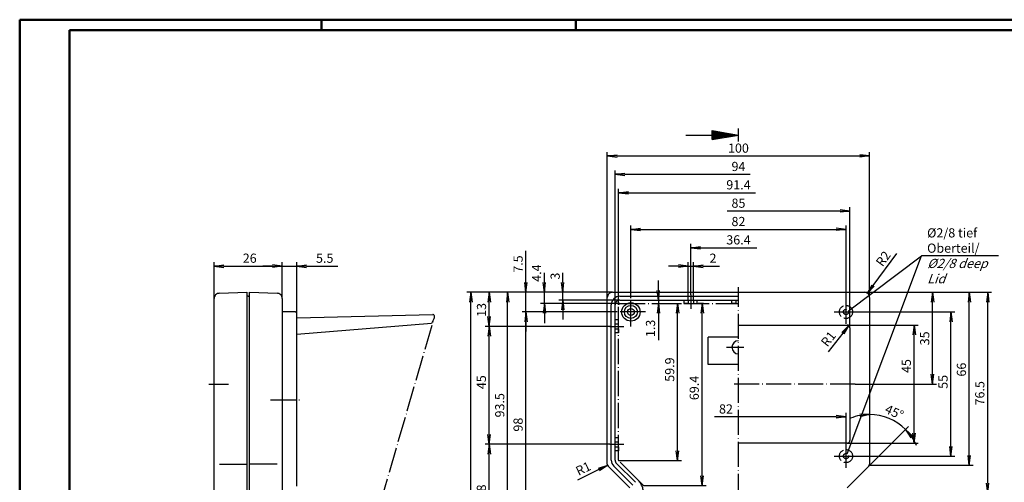
# Model space of a CAD drawing. Extents: x 1 to 593, y 1 to 419.
# Drawn here: x 1 to 376, y 243 to 419 of the extents above; entities that cross this region are included whole.
import ezdxf

# ---------------------------------------------------------------- set-up
doc = ezdxf.new("R2010")
doc.units = 0
doc.header["$LTSCALE"] = 0.4
doc.header["$MEASUREMENT"] = 0
doc.header["$PDMODE"] = 35
doc.header["$PDSIZE"] = -2
doc.linetypes.add('ACAD_ISO02W100', pattern=[15, 12, -3])
doc.linetypes.add('ACAD_ISO04W100', pattern=[30.5, 24, -3, 0.5, -3])
doc.layers.get('0').update_dxf_attribs({"linetype": 'CONTINUOUS'})
doc.layers.get('DEFPOINTS').update_dxf_attribs({"linetype": 'CONTINUOUS'})
doc.layers.add('4', color=7, linetype='CONTINUOUS')
doc.layers.add('HAUPTEBENE', color=7, linetype='CONTINUOUS')
doc.styles.get("Standard").update_dxf_attribs({"font": 'ISOCP.shx', "width": 1.2})
doc.dimstyles.new('PHOENIX', dxfattribs={"dimtxt": 3.5, "dimasz": 3.72, "dimexe": 1.5, "dimexo": 0, "dimgap": 2, "dimtad": 1, "dimdsep": 46, "dimtxsty": 'STANDARD', "dimblk1": '_OPEN15', "dimblk2": '_OPEN15', "dimsah": 1, "dimcen": 0, "dimclrd": 1, "dimclre": 1, "dimclrt": 5, "dimadec": 0, "dimazin": 0, "dimtfac": 0.666667, "dimtmove": 0, "dimatfit": 0, "dimldrblk": '_OPEN15', "dimfxl": 1, "dimtolj": 1, "dimarcsym": 0})
doc.dimstyles.new('PHOENIX$4', dxfattribs={"dimtxt": 3.5, "dimasz": 3.72, "dimexe": 1.5, "dimexo": 0, "dimgap": 2, "dimtad": 1, "dimdsep": 46, "dimtxsty": 'STANDARD', "dimblk1": '_OPEN15', "dimblk2": '_OPEN15', "dimsah": 1, "dimcen": 0, "dimsd1": 1, "dimclrd": 1, "dimclre": 1, "dimclrt": 5, "dimadec": 0, "dimazin": 0, "dimtfac": 0.666667, "dimtofl": 0, "dimtmove": 0, "dimatfit": 0, "dimldrblk": '_OPEN15', "dimfxl": 1, "dimtolj": 1, "dimarcsym": 0})

# ---------------------------------------------------------------- blocks, each defined once
blk = doc.blocks.new('_OPEN15', base_point=(1, 0))
at = {"color": 0, "linetype": 'ByBlock'}
for p, q in [((1, 0), (0, 0.13)), ((0, 0), (1, 0)), ((1, 0), (0, -0.13))]:
    blk.add_line(p, q, dxfattribs=at)
blk = doc.blocks.new('*D2')
at = {"color": 1, "linetype": 'ByBlock'}
for q in [(93.42, 79.59), (101.12, 78.49)]:
    blk.add_line((101.12, 106.09), q, dxfattribs=at)
for start, end in [(237.4313, 245.6075), (253.7837, 270), (278.1762, 286.3524)]:
    blk.add_arc((101.12, 106.09), 26.09, start, end, dxfattribs=at)
at = {"layer": 'DEFPOINTS', "color": 0, "linetype": 'ByBlock'}
for p in [(101.12, 312.63), (159, 305.1), (101.12, 106.37), (101.12, 106.09), (96.23, 80.46)]:
    blk.add_point(p, dxfattribs=at)
at = {"color": 1, "linetype": 'ByBlock', "xscale": 3.72, "yscale": 3.72, "zscale": 3.72}
for p, rotation in [((93.83, 81.03), 339.695569393362), ((101.12, 79.99), 184.0880891542557)]:
    blk.add_blockref('_OPEN15', p, dxfattribs=dict(at, rotation=rotation))
at = {"color": 5, "linetype": 'ByBlock', "insert": (107.32, 84.1), "char_height": 3.5, "attachment_point": 5, "rotation": 15.744}
blk.add_mtext('\\A1;16°', dxfattribs=at)
blk = doc.blocks.new('*D3')
at = {"layer": 'DEFPOINTS', "color": 0, "linetype": 'Continuous'}
for p in [(101.12, 325), (75.12, 312.63), (101.12, 312.63)]:
    blk.add_point(p, dxfattribs=at)
at = {"layer": 'HAUPTEBENE', "color": 1, "linetype": 'Continuous', "lineweight": -2}
for p, q in [((75.12, 312.63), (75.12, 326.5)), ((78.84, 325), (97.4, 325)), ((101.12, 312.63), (101.12, 326.5))]:
    blk.add_line(p, q, dxfattribs=at)
at = {"layer": 'HAUPTEBENE', "color": 1, "linetype": 'Continuous', "lineweight": -2, "xscale": 3.72, "yscale": 3.72, "zscale": 3.72, "rotation": 180}
blk.add_blockref('_OPEN15', (75.12, 325), dxfattribs=at)
at = {"layer": 'HAUPTEBENE', "color": 1, "linetype": 'Continuous', "lineweight": -2, "xscale": 3.72, "yscale": 3.72, "zscale": 3.72}
blk.add_blockref('_OPEN15', (101.12, 325), dxfattribs=at)
at = {"layer": 'HAUPTEBENE', "color": 5, "linetype": 'Continuous', "insert": (88.69, 328.01), "char_height": 3.5, "attachment_point": 5}
blk.add_mtext('\\A1;26', dxfattribs=at)
blk = doc.blocks.new('*D4')
at = {"color": 1, "linetype": 'ByBlock'}
for p, q in [((97.4, 325), (93.68, 325)), ((101.12, 312.63), (101.12, 326.5)), ((101.12, 325), (106.62, 325)), ((106.62, 307), (106.62, 326.5)), ((110.34, 325), (122.31, 325))]:
    blk.add_line(p, q, dxfattribs=at)
at = {"layer": 'DEFPOINTS', "color": 0, "linetype": 'ByBlock'}
for p in [(106.62, 325), (101.12, 312.63), (106.62, 307)]:
    blk.add_point(p, dxfattribs=at)
at = {"color": 1, "linetype": 'ByBlock', "xscale": 3.72, "yscale": 3.72, "zscale": 3.72}
blk.add_blockref('_OPEN15', (101.12, 325), dxfattribs=at)
at = {"color": 1, "linetype": 'ByBlock', "xscale": 3.72, "yscale": 3.72, "zscale": 3.72, "rotation": 180}
blk.add_blockref('_OPEN15', (106.62, 325), dxfattribs=at)
at = {"color": 5, "linetype": 'ByBlock', "insert": (117.28, 328), "char_height": 3.5, "attachment_point": 5}
blk.add_mtext('\\A1;5.5', dxfattribs=at)
blk = doc.blocks.new('*D6')
at = {"color": 1, "linetype": 'ByBlock'}
for p, q in [((228, 310.2), (228, 361.5)), ((231.72, 360), (279.41, 360))]:
    blk.add_line(p, q, dxfattribs=at)
at = {"layer": 'DEFPOINTS', "color": 0, "linetype": 'ByBlock'}
for p in [(318.72, 360), (318.72, 353), (228, 310.2)]:
    blk.add_point(p, dxfattribs=at)
at = {"color": 1, "linetype": 'ByBlock', "xscale": 3.72, "yscale": 3.72, "zscale": 3.72, "rotation": 180}
blk.add_blockref('_OPEN15', (228, 360), dxfattribs=at)
at = {"color": 5, "linetype": 'ByBlock', "insert": (275, 363), "char_height": 3.5, "attachment_point": 5}
blk.add_mtext('\\A1;94', dxfattribs=at)
blk = doc.blocks.new('*D7')
at = {"layer": 'DEFPOINTS', "color": 0, "linetype": 'Continuous'}
for p in [(208, 315), (227, 315), (229.8, 312)]:
    blk.add_point(p, dxfattribs=at)
at = {"layer": 'HAUPTEBENE', "color": 1, "linetype": 'Continuous', "lineweight": -2}
for p, q in [((208, 318.72), (208, 322.44)), ((227, 315), (206.5, 315)), ((229.8, 312), (206.5, 312)), ((208, 312), (208, 315)), ((208, 308.28), (208, 304.56))]:
    blk.add_line(p, q, dxfattribs=at)
at = {"layer": 'HAUPTEBENE', "color": 1, "linetype": 'Continuous', "lineweight": -2, "xscale": 3.72, "yscale": 3.72, "zscale": 3.72}
for p, rotation in [((208, 315), 270), ((208, 312), 90)]:
    blk.add_blockref('_OPEN15', p, dxfattribs=dict(at, rotation=rotation))
at = {"layer": 'HAUPTEBENE', "color": 5, "linetype": 'Continuous', "insert": (205.12, 321.16), "char_height": 3.5, "attachment_point": 5, "rotation": 90}
blk.add_mtext('\\A1;3', dxfattribs=at)
blk = doc.blocks.new('*D8')
at = {"layer": 'DEFPOINTS', "color": 0, "linetype": 'Continuous'}
for p in [(201, 315), (227, 315), (229.8, 310.7)]:
    blk.add_point(p, dxfattribs=at)
at = {"layer": 'HAUPTEBENE', "color": 1, "linetype": 'Continuous', "lineweight": -2}
for p, q in [((201, 318.72), (201, 322.44)), ((227, 315), (199.5, 315)), ((201, 310.7), (201, 315)), ((229.8, 310.7), (199.5, 310.7)), ((201, 306.98), (201, 303.26))]:
    blk.add_line(p, q, dxfattribs=at)
at = {"layer": 'HAUPTEBENE', "color": 1, "linetype": 'Continuous', "lineweight": -2, "xscale": 3.72, "yscale": 3.72, "zscale": 3.72}
for p, rotation in [((201, 315), 270), ((201, 310.7), 90)]:
    blk.add_blockref('_OPEN15', p, dxfattribs=dict(at, rotation=rotation))
at = {"layer": 'HAUPTEBENE', "color": 5, "linetype": 'Continuous', "insert": (198.03, 322.3), "char_height": 3.5, "attachment_point": 5, "rotation": 90}
blk.add_mtext('\\A1;4.4', dxfattribs=at)
blk = doc.blocks.new('*D9')
at = {"color": 1, "linetype": 'ByBlock'}
for p, q in [((261.71, 310.7), (259.64, 310.7)), ((261.14, 245), (261.14, 306.98)), ((238.8, 241.28), (262.64, 241.28))]:
    blk.add_line(p, q, dxfattribs=at)
at = {"layer": 'DEFPOINTS', "color": 0, "linetype": 'ByBlock'}
for p in [(261.14, 310.7), (261.71, 310.7), (238.8, 241.28)]:
    blk.add_point(p, dxfattribs=at)
at = {"color": 1, "linetype": 'ByBlock', "xscale": 3.72, "yscale": 3.72, "zscale": 3.72}
for p, rotation in [((261.14, 310.7), 90), ((261.14, 241.28), 270)]:
    blk.add_blockref('_OPEN15', p, dxfattribs=dict(at, rotation=rotation))
at = {"color": 5, "linetype": 'ByBlock', "insert": (258.14, 278.5), "char_height": 3.5, "attachment_point": 5, "rotation": 90}
blk.add_mtext('\\A1;69.4', dxfattribs=at)
blk = doc.blocks.new('*D10')
at = {"color": 1, "linetype": 'ByBlock'}
for p, q in [((251.64, 310.7), (253.28, 310.7)), ((251.78, 254.5), (251.78, 306.98)), ((229.3, 250.78), (253.28, 250.78))]:
    blk.add_line(p, q, dxfattribs=at)
at = {"layer": 'DEFPOINTS', "color": 0, "linetype": 'ByBlock'}
for p in [(251.64, 310.7), (251.78, 310.7), (229.3, 250.78)]:
    blk.add_point(p, dxfattribs=at)
at = {"color": 1, "linetype": 'ByBlock', "xscale": 3.72, "yscale": 3.72, "zscale": 3.72}
for p, rotation in [((251.78, 310.7), 90), ((251.78, 250.78), 270)]:
    blk.add_blockref('_OPEN15', p, dxfattribs=dict(at, rotation=rotation))
at = {"color": 5, "linetype": 'ByBlock', "insert": (248.78, 285.5), "char_height": 3.5, "attachment_point": 5, "rotation": 90}
blk.add_mtext('\\A1;59.9', dxfattribs=at)
blk = doc.blocks.new('*D11')
at = {"color": 1, "linetype": 'ByBlock'}
for p, q in [((229.3, 310.2), (229.3, 354.5)), ((233.02, 353), (281.51, 353))]:
    blk.add_line(p, q, dxfattribs=at)
at = {"layer": 'DEFPOINTS', "color": 0, "linetype": 'ByBlock'}
for p in [(319.45, 353), (319.45, 339), (229.3, 310.2)]:
    blk.add_point(p, dxfattribs=at)
at = {"color": 1, "linetype": 'ByBlock', "xscale": 3.72, "yscale": 3.72, "zscale": 3.72, "rotation": 180}
blk.add_blockref('_OPEN15', (229.3, 353), dxfattribs=at)
at = {"color": 5, "linetype": 'ByBlock', "insert": (275, 356), "char_height": 3.5, "attachment_point": 5}
blk.add_mtext('\\A1;91.4', dxfattribs=at)
blk = doc.blocks.new('*D13')
at = {"color": 1, "linetype": 'ByBlock'}
for p, q in [((320.5, 307.5), (357.5, 307.5)), ((356, 256.22), (356, 303.78)), ((320.5, 252.5), (357.5, 252.5))]:
    blk.add_line(p, q, dxfattribs=at)
at = {"layer": 'DEFPOINTS', "color": 0, "linetype": 'ByBlock'}
for p in [(320.5, 307.5), (356, 307.5), (320.5, 252.5)]:
    blk.add_point(p, dxfattribs=at)
at = {"color": 1, "linetype": 'ByBlock', "xscale": 3.72, "yscale": 3.72, "zscale": 3.72}
for p, rotation in [((356, 307.5), 90), ((356, 252.5), 270)]:
    blk.add_blockref('_OPEN15', p, dxfattribs=dict(at, rotation=rotation))
at = {"color": 5, "linetype": 'ByBlock', "insert": (353, 280.82), "char_height": 3.5, "attachment_point": 5, "rotation": 90}
blk.add_mtext('\\A1;55', dxfattribs=at)
blk = doc.blocks.new('*D17')
at = {"color": 1, "linetype": 'ByBlock'}
for p, q in [((226, 257), (178.5, 257)), ((180, 220.92), (180, 253.28)), ((235.5, 217.2), (178.5, 217.2))]:
    blk.add_line(p, q, dxfattribs=at)
at = {"layer": 'DEFPOINTS', "color": 0, "linetype": 'ByBlock'}
for p in [(180, 257), (226, 257), (235.5, 217.2)]:
    blk.add_point(p, dxfattribs=at)
at = {"color": 1, "linetype": 'ByBlock', "xscale": 3.72, "yscale": 3.72, "zscale": 3.72}
for p, rotation in [((180, 257), 90), ((180, 217.2), 270)]:
    blk.add_blockref('_OPEN15', p, dxfattribs=dict(at, rotation=rotation))
at = {"color": 5, "linetype": 'ByBlock', "insert": (177, 237.03), "char_height": 3.5, "attachment_point": 5, "rotation": 90}
blk.add_mtext('\\A1;39.8', dxfattribs=at)
blk = doc.blocks.new('*D18')
at = {"color": 1, "linetype": 'ByBlock'}
for p, q in [((226, 302), (178.5, 302)), ((180, 260.72), (180, 298.28)), ((226, 257), (178.5, 257))]:
    blk.add_line(p, q, dxfattribs=at)
at = {"layer": 'DEFPOINTS', "color": 0, "linetype": 'ByBlock'}
for p in [(180, 302), (226, 302), (226, 257)]:
    blk.add_point(p, dxfattribs=at)
at = {"color": 1, "linetype": 'ByBlock', "xscale": 3.72, "yscale": 3.72, "zscale": 3.72}
for p, rotation in [((180, 302), 90), ((180, 257), 270)]:
    blk.add_blockref('_OPEN15', p, dxfattribs=dict(at, rotation=rotation))
at = {"color": 5, "linetype": 'ByBlock', "insert": (177, 280.69), "char_height": 3.5, "attachment_point": 5, "rotation": 90}
blk.add_mtext('\\A1;45', dxfattribs=at)
blk = doc.blocks.new('*D19')
at = {"layer": 'DEFPOINTS', "color": 0, "linetype": 'Continuous'}
for p in [(180, 315), (227, 315), (226.5, 302)]:
    blk.add_point(p, dxfattribs=at)
at = {"layer": 'HAUPTEBENE', "color": 1, "linetype": 'Continuous', "lineweight": -2}
for p, q in [((227, 315), (178.5, 315)), ((180, 305.72), (180, 311.28)), ((226.5, 302), (178.5, 302))]:
    blk.add_line(p, q, dxfattribs=at)
at = {"layer": 'HAUPTEBENE', "color": 1, "linetype": 'Continuous', "lineweight": -2, "xscale": 3.72, "yscale": 3.72, "zscale": 3.72}
for p, rotation in [((180, 315), 90), ((180, 302), 270)]:
    blk.add_blockref('_OPEN15', p, dxfattribs=dict(at, rotation=rotation))
at = {"layer": 'HAUPTEBENE', "color": 5, "linetype": 'Continuous', "insert": (177.04, 308.26), "char_height": 3.5, "attachment_point": 5, "rotation": 90}
blk.add_mtext('\\A1;13', dxfattribs=at)
blk = doc.blocks.new('*D20')
at = {"color": 1, "linetype": 'ByBlock'}
for p, q in [((194, 318.72), (194, 330.8)), ((227, 315), (192.5, 315)), ((194, 307.5), (194, 315)), ((228.5, 307.5), (192.5, 307.5)), ((194, 303.78), (194, 300.06))]:
    blk.add_line(p, q, dxfattribs=at)
at = {"layer": 'DEFPOINTS', "color": 0, "linetype": 'ByBlock'}
for p in [(194, 315), (227, 315), (228.5, 307.5)]:
    blk.add_point(p, dxfattribs=at)
at = {"color": 1, "linetype": 'ByBlock', "xscale": 3.72, "yscale": 3.72, "zscale": 3.72}
for p, rotation in [((194, 315), 270), ((194, 307.5), 90)]:
    blk.add_blockref('_OPEN15', p, dxfattribs=dict(at, rotation=rotation))
at = {"color": 5, "linetype": 'ByBlock', "insert": (191, 325.77), "char_height": 3.5, "attachment_point": 5, "rotation": 90}
blk.add_mtext('\\A1;7.5', dxfattribs=at)
blk = doc.blocks.new('*D22')
at = {"color": 1, "linetype": 'ByBlock'}
blk.add_line((221.76, 247.33), (213.69, 243.36), dxfattribs=at)
at = {"layer": 'DEFPOINTS', "color": 0, "linetype": 'ByBlock'}
for p in [(225.1, 248.97), (226, 249.41)]:
    blk.add_point(p, dxfattribs=at)
at = {"color": 1, "linetype": 'ByBlock', "xscale": 3.72, "yscale": 3.72, "zscale": 3.72, "rotation": 26.17028960202164}
blk.add_blockref('_OPEN15', (225.1, 248.97), dxfattribs=at)
at = {"color": 5, "linetype": 'ByBlock', "insert": (215.84, 247.76), "char_height": 3.5, "attachment_point": 5, "rotation": 26.1703}
blk.add_mtext('\\A1;R1', dxfattribs=at)
blk = doc.blocks.new('*D23')
at = {"color": 1, "linetype": 'ByBlock'}
for p, q in [((227, 315), (171.5, 315)), ((173, 107.72), (173, 311.28)), ((235.5, 104), (171.5, 104))]:
    blk.add_line(p, q, dxfattribs=at)
at = {"layer": 'DEFPOINTS', "color": 0, "linetype": 'ByBlock'}
for p in [(173, 315), (227, 315), (235.5, 104)]:
    blk.add_point(p, dxfattribs=at)
at = {"color": 1, "linetype": 'ByBlock', "xscale": 3.72, "yscale": 3.72, "zscale": 3.72}
for p, rotation in [((173, 315), 90), ((173, 104), 270)]:
    blk.add_blockref('_OPEN15', p, dxfattribs=dict(at, rotation=rotation))
at = {"color": 5, "linetype": 'ByBlock', "insert": (170, 214.5), "char_height": 3.5, "attachment_point": 5, "rotation": 90}
blk.add_mtext('\\A1;211', dxfattribs=at)
blk = doc.blocks.new('*D24')
at = {"color": 1, "linetype": 'ByBlock'}
for p, q in [((227, 315), (185.5, 315)), ((187, 225.22), (187, 311.28)), ((243.5, 221.5), (185.5, 221.5))]:
    blk.add_line(p, q, dxfattribs=at)
at = {"layer": 'DEFPOINTS', "color": 0, "linetype": 'ByBlock'}
for p in [(187, 315), (227, 315), (243.5, 221.5)]:
    blk.add_point(p, dxfattribs=at)
at = {"color": 1, "linetype": 'ByBlock', "xscale": 3.72, "yscale": 3.72, "zscale": 3.72}
for p, rotation in [((187, 315), 90), ((187, 221.5), 270)]:
    blk.add_blockref('_OPEN15', p, dxfattribs=dict(at, rotation=rotation))
at = {"color": 5, "linetype": 'ByBlock', "insert": (184, 271.89), "char_height": 3.5, "attachment_point": 5, "rotation": 90}
blk.add_mtext('\\A1;93.5', dxfattribs=at)
blk = doc.blocks.new('*D25')
at = {"color": 1, "linetype": 'ByBlock'}
for p, q in [((228.5, 307.5), (192.5, 307.5)), ((194, 213.22), (194, 303.78)), ((236.5, 209.5), (192.5, 209.5))]:
    blk.add_line(p, q, dxfattribs=at)
at = {"layer": 'DEFPOINTS', "color": 0, "linetype": 'ByBlock'}
for p in [(194, 307.5), (228.5, 307.5), (236.5, 209.5)]:
    blk.add_point(p, dxfattribs=at)
at = {"color": 1, "linetype": 'ByBlock', "xscale": 3.72, "yscale": 3.72, "zscale": 3.72}
for p, rotation in [((194, 307.5), 90), ((194, 209.5), 270)]:
    blk.add_blockref('_OPEN15', p, dxfattribs=dict(at, rotation=rotation))
at = {"color": 5, "linetype": 'ByBlock', "insert": (191, 264.5), "char_height": 3.5, "attachment_point": 5, "rotation": 90}
blk.add_mtext('\\A1;98', dxfattribs=at)
blk = doc.blocks.new('*D30')
at = {"color": 1, "linetype": 'ByBlock'}
blk.add_line((326.39, 317.61), (335.33, 329.78), dxfattribs=at)
at = {"layer": 'DEFPOINTS', "color": 0, "linetype": 'ByBlock'}
for p in [(323, 313), (324.18, 314.61)]:
    blk.add_point(p, dxfattribs=at)
at = {"color": 1, "linetype": 'ByBlock', "xscale": 3.72, "yscale": 3.72, "zscale": 3.72, "rotation": 233.707273560407}
blk.add_blockref('_OPEN15', (324.18, 314.61), dxfattribs=at)
at = {"color": 5, "linetype": 'ByBlock', "insert": (330.17, 327.83), "char_height": 3.5, "attachment_point": 5, "rotation": 53.7073}
blk.add_mtext('\\A1;R2', dxfattribs=at)
blk = doc.blocks.new('*D31')
at = {"color": 1, "linetype": 'ByBlock'}
for p, q in [((323, 315), (364.5, 315)), ((363, 252.72), (363, 311.28)), ((325, 249), (364.5, 249))]:
    blk.add_line(p, q, dxfattribs=at)
at = {"layer": 'DEFPOINTS', "color": 0, "linetype": 'ByBlock'}
for p in [(323, 315), (363, 315), (325, 249)]:
    blk.add_point(p, dxfattribs=at)
at = {"color": 1, "linetype": 'ByBlock', "xscale": 3.72, "yscale": 3.72, "zscale": 3.72}
for p, rotation in [((363, 315), 90), ((363, 249), 270)]:
    blk.add_blockref('_OPEN15', p, dxfattribs=dict(at, rotation=rotation))
at = {"color": 5, "linetype": 'ByBlock', "insert": (360, 285.5), "char_height": 3.5, "attachment_point": 5, "rotation": 90}
blk.add_mtext('\\A1;66', dxfattribs=at)
blk = doc.blocks.new('*D32')
at = {"color": 1, "linetype": 'ByBlock'}
blk.add_line((328.54, 252.54), (339.76, 263.76), dxfattribs=at)
for start, end in [(101.0212, 112.0423), (45, 90.0001), (22.9578, 33.9789)]:
    blk.add_arc((325, 249), 19.37, start, end, dxfattribs=at)
at = {"layer": 'DEFPOINTS', "color": 0, "linetype": 'ByBlock'}
for p in [(325, 313), (330.01, 267.71), (328.54, 252.54), (325, 249)]:
    blk.add_point(p, dxfattribs=at)
at = {"color": 1, "linetype": 'ByBlock', "xscale": 3.72, "yscale": 3.72, "zscale": 3.72}
for p, rotation in [((325, 268.37), 5.510607472678066), ((338.7, 262.7), 129.4894475294395)]:
    blk.add_blockref('_OPEN15', p, dxfattribs=dict(at, rotation=rotation))
at = {"color": 5, "linetype": 'ByBlock', "insert": (334.41, 269.29), "char_height": 3.5, "attachment_point": 5, "rotation": 335.1203}
blk.add_mtext('\\A1;45°', dxfattribs=at)
blk = doc.blocks.new('*D35')
at = {"color": 1, "linetype": 'ByBlock'}
for p, q in [((323, 315), (371.5, 315)), ((370, 242.22), (370, 311.28)), ((309.3, 238.5), (371.5, 238.5))]:
    blk.add_line(p, q, dxfattribs=at)
at = {"layer": 'DEFPOINTS', "color": 0, "linetype": 'ByBlock'}
for p in [(323, 315), (370, 315), (309.3, 238.5)]:
    blk.add_point(p, dxfattribs=at)
at = {"color": 1, "linetype": 'ByBlock', "xscale": 3.72, "yscale": 3.72, "zscale": 3.72}
for p, rotation in [((370, 315), 90), ((370, 238.5), 270)]:
    blk.add_blockref('_OPEN15', p, dxfattribs=dict(at, rotation=rotation))
at = {"color": 5, "linetype": 'ByBlock', "insert": (367, 276.47), "char_height": 3.5, "attachment_point": 5, "rotation": 90}
blk.add_mtext('\\A1;76.5', dxfattribs=at)
blk = doc.blocks.new('*D36')
at = {"color": 1, "linetype": 'ByBlock'}
for p, q in [((316.5, 302.5), (343.5, 302.5)), ((342, 261.22), (342, 298.78)), ((316.5, 257.5), (343.5, 257.5))]:
    blk.add_line(p, q, dxfattribs=at)
at = {"layer": 'DEFPOINTS', "color": 0, "linetype": 'ByBlock'}
for p in [(316.5, 302.5), (342, 302.5), (316.5, 257.5)]:
    blk.add_point(p, dxfattribs=at)
at = {"color": 1, "linetype": 'ByBlock', "xscale": 3.72, "yscale": 3.72, "zscale": 3.72}
for p, rotation in [((342, 302.5), 90), ((342, 257.5), 270)]:
    blk.add_blockref('_OPEN15', p, dxfattribs=dict(at, rotation=rotation))
at = {"color": 5, "linetype": 'ByBlock', "insert": (339, 286.85), "char_height": 3.5, "attachment_point": 5, "rotation": 90}
blk.add_mtext('\\A1;45', dxfattribs=at)
blk = doc.blocks.new('*D37')
at = {"color": 1, "linetype": 'ByBlock'}
for p, q in [((323, 315), (350.5, 315)), ((349, 283.72), (349, 311.28)), ((319.5, 280), (350.5, 280))]:
    blk.add_line(p, q, dxfattribs=at)
at = {"layer": 'DEFPOINTS', "color": 0, "linetype": 'ByBlock'}
for p in [(323, 315), (349, 315), (319.5, 280)]:
    blk.add_point(p, dxfattribs=at)
at = {"color": 1, "linetype": 'ByBlock', "xscale": 3.72, "yscale": 3.72, "zscale": 3.72}
for p, rotation in [((349, 315), 90), ((349, 280), 270)]:
    blk.add_blockref('_OPEN15', p, dxfattribs=dict(at, rotation=rotation))
at = {"color": 5, "linetype": 'ByBlock', "insert": (346, 297.42), "char_height": 3.5, "attachment_point": 5, "rotation": 90}
blk.add_mtext('\\A1;35', dxfattribs=at)
blk = doc.blocks.new('*D38')
at = {"color": 1, "linetype": 'ByBlock'}
for p, q in [((225, 313), (225, 368.5)), ((325, 313), (325, 368.5)), ((228.72, 367), (321.28, 367))]:
    blk.add_line(p, q, dxfattribs=at)
at = {"layer": 'DEFPOINTS', "color": 0, "linetype": 'ByBlock'}
for p in [(325, 367), (225, 313), (325, 313)]:
    blk.add_point(p, dxfattribs=at)
at = {"color": 1, "linetype": 'ByBlock', "xscale": 3.72, "yscale": 3.72, "zscale": 3.72, "rotation": 180}
blk.add_blockref('_OPEN15', (225, 367), dxfattribs=at)
at = {"color": 1, "linetype": 'ByBlock', "xscale": 3.72, "yscale": 3.72, "zscale": 3.72}
blk.add_blockref('_OPEN15', (325, 367), dxfattribs=at)
at = {"color": 5, "linetype": 'ByBlock', "insert": (275, 370), "char_height": 3.5, "attachment_point": 5}
blk.add_mtext('\\A1;100', dxfattribs=at)
blk = doc.blocks.new('*D39')
at = {"color": 1, "linetype": 'ByBlock'}
for p, q in [((312.28, 267.5), (265.88, 267.5)), ((316, 257), (316, 269))]:
    blk.add_line(p, q, dxfattribs=at)
at = {"layer": 'DEFPOINTS', "color": 0, "linetype": 'ByBlock'}
for p in [(225.92, 267.5), (316, 267.5), (316, 257)]:
    blk.add_point(p, dxfattribs=at)
at = {"color": 1, "linetype": 'ByBlock', "xscale": 3.72, "yscale": 3.72, "zscale": 3.72}
blk.add_blockref('_OPEN15', (316, 267.5), dxfattribs=at)
at = {"color": 5, "linetype": 'ByBlock', "insert": (270.24, 270.5), "char_height": 3.5, "attachment_point": 5}
blk.add_mtext('\\A1;82', dxfattribs=at)
blk = doc.blocks.new('*D40')
at = {"color": 1, "linetype": 'ByBlock'}
for p, q in [((313.78, 346), (270.75, 346)), ((317.5, 301.5), (317.5, 347.5))]:
    blk.add_line(p, q, dxfattribs=at)
at = {"layer": 'DEFPOINTS', "color": 0, "linetype": 'ByBlock'}
for p in [(317.5, 346), (234.13, 339), (317.5, 301.5)]:
    blk.add_point(p, dxfattribs=at)
at = {"color": 1, "linetype": 'ByBlock', "xscale": 3.72, "yscale": 3.72, "zscale": 3.72}
blk.add_blockref('_OPEN15', (317.5, 346), dxfattribs=at)
at = {"color": 5, "linetype": 'ByBlock', "insert": (275, 349), "char_height": 3.5, "attachment_point": 5}
blk.add_mtext('\\A1;85', dxfattribs=at)
blk = doc.blocks.new('*D41')
at = {"color": 1, "linetype": 'ByBlock'}
for p, q in [((256.8, 314), (256.8, 333.5)), ((260.52, 332), (282.02, 332))]:
    blk.add_line(p, q, dxfattribs=at)
at = {"layer": 'DEFPOINTS', "color": 0, "linetype": 'ByBlock'}
for p in [(291.29, 332), (291.29, 325), (256.8, 314)]:
    blk.add_point(p, dxfattribs=at)
at = {"color": 1, "linetype": 'ByBlock', "xscale": 3.72, "yscale": 3.72, "zscale": 3.72, "rotation": 180}
blk.add_blockref('_OPEN15', (256.8, 332), dxfattribs=at)
at = {"color": 5, "linetype": 'ByBlock', "insert": (275, 335), "char_height": 3.5, "attachment_point": 5}
blk.add_mtext('\\A1;36.4', dxfattribs=at)
blk = doc.blocks.new('*D42')
at = {"color": 1, "linetype": 'ByBlock'}
for p, q in [((234, 313), (234, 340.5)), ((237.72, 339), (312.28, 339)), ((316, 312), (316, 340.5))]:
    blk.add_line(p, q, dxfattribs=at)
at = {"layer": 'DEFPOINTS', "color": 0, "linetype": 'ByBlock'}
for p in [(316, 339), (234, 313), (316, 312)]:
    blk.add_point(p, dxfattribs=at)
at = {"color": 1, "linetype": 'ByBlock', "xscale": 3.72, "yscale": 3.72, "zscale": 3.72, "rotation": 180}
blk.add_blockref('_OPEN15', (234, 339), dxfattribs=at)
at = {"color": 1, "linetype": 'ByBlock', "xscale": 3.72, "yscale": 3.72, "zscale": 3.72}
blk.add_blockref('_OPEN15', (316, 339), dxfattribs=at)
at = {"color": 5, "linetype": 'ByBlock', "insert": (275, 342), "char_height": 3.5, "attachment_point": 5}
blk.add_mtext('\\A1;82', dxfattribs=at)
blk = doc.blocks.new('*D43')
at = {"color": 1, "linetype": 'ByBlock'}
blk.add_line((314.81, 299.37), (309.21, 292.32), dxfattribs=at)
at = {"layer": 'DEFPOINTS', "color": 0, "linetype": 'ByBlock'}
for p in [(317.12, 302.28), (317.74, 303.07)]:
    blk.add_point(p, dxfattribs=at)
at = {"color": 1, "linetype": 'ByBlock', "xscale": 3.72, "yscale": 3.72, "zscale": 3.72, "rotation": 51.53402675129933}
blk.add_blockref('_OPEN15', (317.12, 302.28), dxfattribs=at)
at = {"color": 5, "linetype": 'ByBlock', "insert": (309.27, 297.22), "char_height": 3.5, "attachment_point": 5, "rotation": 51.534}
blk.add_mtext('\\A1;R1', dxfattribs=at)
blk = doc.blocks.new('*D48')
at = {"color": 1, "linetype": 'ByBlock'}
for p, q in [((244.47, 315.72), (244.47, 319.44)), ((244.44, 312), (245.97, 312)), ((244.47, 312), (244.47, 310.7)), ((244.32, 310.7), (245.97, 310.7)), ((244.47, 306.98), (244.47, 296.71))]:
    blk.add_line(p, q, dxfattribs=at)
at = {"layer": 'DEFPOINTS', "color": 0, "linetype": 'ByBlock'}
for p in [(244.44, 312), (244.47, 312), (244.32, 310.7)]:
    blk.add_point(p, dxfattribs=at)
at = {"color": 1, "linetype": 'ByBlock', "xscale": 3.72, "yscale": 3.72, "zscale": 3.72}
for p, rotation in [((244.47, 312), 270), ((244.47, 310.7), 90)]:
    blk.add_blockref('_OPEN15', p, dxfattribs=dict(at, rotation=rotation))
at = {"color": 5, "linetype": 'ByBlock', "insert": (241.47, 301.22), "char_height": 3.5, "attachment_point": 5, "rotation": 90}
blk.add_mtext('\\A1;1.3', dxfattribs=at)
blk = doc.blocks.new('*D51')
at = {"color": 1, "linetype": 'ByBlock'}
for p, q in [((252.08, 325), (248.36, 325)), ((255.8, 312), (255.8, 326.5)), ((255.8, 325), (257.8, 325)), ((257.8, 312), (257.8, 326.5)), ((261.52, 325), (267.82, 325))]:
    blk.add_line(p, q, dxfattribs=at)
at = {"layer": 'DEFPOINTS', "color": 0, "linetype": 'ByBlock'}
for p in [(257.8, 325), (255.8, 312), (257.8, 312)]:
    blk.add_point(p, dxfattribs=at)
at = {"color": 1, "linetype": 'ByBlock', "xscale": 3.72, "yscale": 3.72, "zscale": 3.72}
blk.add_blockref('_OPEN15', (255.8, 325), dxfattribs=at)
at = {"color": 1, "linetype": 'ByBlock', "xscale": 3.72, "yscale": 3.72, "zscale": 3.72, "rotation": 180}
blk.add_blockref('_OPEN15', (257.8, 325), dxfattribs=at)
at = {"color": 5, "linetype": 'ByBlock', "insert": (265.29, 328), "char_height": 3.5, "attachment_point": 5}
blk.add_mtext('\\A1;2', dxfattribs=at)

msp = doc.modelspace()

# ---------------------------------------------------------------- linework, layer by layer
at = {"color": 1, "linetype": 'Continuous', "lineweight": 50}
for p, q in [((1, 1), (1, 419)), ((1, 419), (593, 419)), ((116, 419), (116, 415)), ((213, 419), (213, 415))]:
    msp.add_line(p, q, dxfattribs=at)
at = {"color": 3, "linetype": 'Continuous', "lineweight": 50}
for p, q in [((20, 415), (589, 415)), ((20, 5), (20, 415))]:
    msp.add_line(p, q, dxfattribs=at)
at = {"layer": 'HAUPTEBENE', "color": 3, "linetype": 'Continuous'}
for p, q in [((265, 373.2367302), (265, 376.7632698)), ((265, 376.7632698), (275, 375)), ((265, 376.5), (266.4930773, 376.5)), ((265, 376), (269.3287182, 376)), ((265, 375.5), (272.1643591, 375.5)), ((275, 372.5), (275, 377.5)), ((255, 375), (275, 375)), ((265, 373.2367302), (275, 375)), ((265, 374.5), (272.1643591, 374.5)), ((265, 374), (269.3287182, 374)), ((265, 373.5), (266.4930773, 373.5))]:
    msp.add_line(p, q, dxfattribs=at)
at = {"layer": 'HAUPTEBENE', "color": 1, "linetype": 'Continuous'}
for p, q in [((316.3826925, 253.4239368), (344.7292225, 328.8566144)), ((316.8945275, 307.9470739), (344.7292225, 328.8566144)), ((374.1292225, 328.8566144), (344.7292225, 328.8566144)), ((328.5355343, 252.5357217), (324.7072122, 248.7073996)), ((77.1201782, 249.4146118), (87.6201782, 249.4146118)), ((99.1201172, 249.4145508), (88.6201782, 249.4145508)), ((229.2999878, 250.9884041), (229.2999878, 250.7812995)), ((229.4464318, 250.6348533), (229.2999878, 250.7812995)), ((325.0000004, 249.0001878), (325.0000004, 249.4145508)), ((238.7999878, 241.2811602), (236.6619051, 243.4192742))]:
    msp.add_line(p, q, dxfattribs=at)
at = {"layer": 'HAUPTEBENE', "color": 1, "linetype": 'ACAD_ISO04W100'}
for p, q in [((275, 102.000061), (275, 317)), ((234, 302.000061), (234, 313.000061)), ((256.7999268, 314.0000246), (256.7999268, 308.7000122)), ((316, 303.000061), (316, 312.000061)), ((229.2999878, 250.9884041), (229.2999878, 310.2000122)), ((229.7999878, 310.7000122), (275, 310.7000122)), ((101.0405453, 105.8115872), (159, 305.097168)), ((239.5, 307.500061), (228.5, 307.500061)), ((311.5, 307.500061), (320.5, 307.500061)), ((225.9999754, 302.000061), (231.2999878, 302.000061)), ((270.5, 294), (277, 294)), ((73.1201782, 280.000061), (80.6201782, 280.000061)), ((319.5, 280.000061), (273, 280.000061)), ((96.6201782, 274.000061), (108.7201538, 274.000061)), ((225.9999754, 257), (231.2999878, 257)), ((316, 248.000061), (316, 257.000061)), ((311.5, 252.500061), (320.5, 252.500061)), ((236.6619051, 243.4192742), (229.4464318, 250.6348533))]:
    msp.add_line(p, q, dxfattribs=at)
at = {"layer": 'HAUPTEBENE', "color": 7, "linetype": 'Continuous'}
for p, q in [((75.1201782, 106.3701172), (75.1201782, 312.6300659)), ((77.1201782, 314.6300659), (87.6201782, 315.000061)), ((87.6201782, 315.000061), (87.6201782, 104.0001221)), ((88.1201782, 313.500061), (87.6201782, 313.500061)), ((88.6201782, 104.0001221), (88.6201782, 315.000061)), ((88.6201782, 315.000061), (99.1201172, 314.6300659)), ((101.1201172, 312.6300659), (101.1201172, 106.3701172)), ((225, 249.4145508), (225, 313.000061)), ((227, 315), (322.999939, 315)), ((229.7999878, 313.5), (275, 313.5)), ((229.7999878, 312.000061), (275, 312)), ((254.2999268, 310.7000122), (254.2999268, 312)), ((255.7999268, 312), (255.7999268, 310.7000122)), ((257.7999268, 312), (257.7999268, 310.7000122)), ((259.2999268, 310.7000122), (259.2999268, 312)), ((272.499939, 310.7000122), (272.499939, 312)), ((273.999939, 312), (273.999939, 310.7000122)), ((324.999939, 313), (325, 249.4145508)), ((226.5, 250.9884033), (226.5, 310.2000733)), ((228, 250.9884033), (228, 310.2000733)), ((255.7999268, 310.7000122), (254.2999268, 310.7000122)), ((257.7999268, 310.7000122), (259.2999268, 310.7000122)), ((273.999939, 310.7000122), (272.499939, 310.7000122)), ((106.1201172, 307.5001221), (101.1201172, 307.5001221)), ((106.6201172, 241.000061), (106.6201172, 307.0001221)), ((106.6201782, 305.2247315), (158.4609375, 306.5836182)), ((159, 305.097168), (157.9527588, 303.0690308)), ((158.973877, 306.0968628), (159, 305.097168)), ((229.2999878, 304.500061), (228, 304.500061)), ((229.2999878, 303.000061), (229.2999878, 304.500061)), ((157.9527588, 303.0690308), (106.6201172, 298.8829346)), ((228, 303.000061), (229.2999878, 303.000061)), ((228, 301), (229.2999878, 301)), ((229.2999878, 301), (229.2999878, 299.5)), ((275, 302.500061), (316.5, 302.500061)), ((317.5, 301.500061), (317.5, 258.500061)), ((229.2999878, 299.5), (228, 299.5)), ((275, 297.900061), (263.4, 297.900061)), ((263.4, 287.400061), (263.4, 297.900061)), ((275, 287.400061), (263.4, 287.400061)), ((229.2999878, 259.5), (228, 259.5)), ((229.2999878, 258), (229.2999878, 259.5)), ((228, 258), (229.2999878, 258)), ((228, 256), (229.2999878, 256)), ((229.2999878, 256), (229.2999878, 254.5)), ((316.5, 257.500061), (275, 257.500061)), ((229.2999878, 254.5), (228, 254.5)), ((233.6212769, 240.3787842), (225.2927856, 248.7073975)), ((234.6820068, 241.4393921), (227.4664917, 248.6549683)), ((235.7426758, 242.500061), (228.5271606, 249.7156372)), ((324.7072144, 248.7073975), (316.3787231, 240.3787842))]:
    msp.add_line(p, q, dxfattribs=at)
for radius in [3.5, 2.5, 1.2999999]:
    msp.add_circle((234, 307.500061), radius, dxfattribs=at)
at = {"layer": 'HAUPTEBENE', "color": 5, "linetype": 'ACAD_ISO02W100'}
for centre, radius in [((316, 307.500061), 2.5), ((316, 307.500061), 1), ((316, 252.500061), 2.5), ((316, 252.500061), 1)]:
    msp.add_circle(centre, radius, dxfattribs=at)
at = {"layer": 'HAUPTEBENE', "color": 7, "linetype": 'Continuous'}
for centre, radius, start, end in [((77.1201782, 312.6300659), 2, 90.000000184, 180.000000367), ((88.1201782, 314.000061), 0.5, 269.999999978, 0.000000162), ((99.1201172, 312.6300659), 2, 0, 90.000000184), ((227, 313.000061), 1.999939, 90.000000184, 180.000000367), ((229.7999878, 310.2000733), 3.2999268, 90.000000184, 180.000000367), ((229.7999878, 310.2000733), 1.7999878, 90.000000184, 180.000000367), ((322.999939, 313), 2, 0, 90.000000184), ((106.1201172, 307.0001221), 0.5, 0, 90.000000184), ((158.473999, 306.0837402), 0.5000535, 65.311801696, 91.496765334), ((158.473999, 306.0837402), 0.5000501, 1.503756381, 65.311801696), ((316.5, 301.500061), 1, 0, 90.000000184), ((275, 294), 2.5, 90, 270), ((316.5, 258.500061), 1, 269.999999978, 0.000000162), ((226, 249.4145508), 1, 179.999999794, 224.997527287), ((229.7999878, 250.9884033), 3.2999878, 179.999999794, 224.999250744), ((229.7999878, 250.9884033), 1.7999878, 179.999999794, 224.99862622), ((324, 249.4145508), 1.000109, 315.002472669, 0.000000162)]:
    msp.add_arc(centre, radius, start, end, dxfattribs=at)
at = {"layer": 'HAUPTEBENE', "color": 1, "linetype": 'ACAD_ISO04W100'}
for centre, radius, start, end in [((229.7999878, 310.2000122), 0.5, 90, 180), ((229.7999878, 250.9884041), 0.5, 180, 224.999580113), ((231.4999878, 238.2574326), 7.3, 0, 44.999580113)]:
    msp.add_arc(centre, radius, start, end, dxfattribs=at)

# ---------------------------------------------------------------- texts
at = {"layer": '4', "color": 7, "linetype": 'Continuous', "insert": (346.9126497, 318.4159281), "char_height": 3.5, "attachment_point": 7}
msp.add_mtext('{\\C5;%%C2/8 tief\\POberteil/\\P\\Q20;%%C2/8 deep\\PLid}', dxfattribs=at)

# ---------------------------------------------------------------- dimensions: what is measured, and where the dimension line sits
at = {"layer": 'HAUPTEBENE', "color": 7, "linetype": 'Continuous'}
for base, p1, p2, override, picture, middle in [((324.999939, 367), (225, 313.000061), (324.999939, 313), {"dimgap": 1.25}, '*D38', (275, 367)), ((316, 339), (234, 313.000061), (316, 312.000061), {"dimgap": 1.25}, '*D42', (275, 339)), ((106.6201172, 325), (101.1201172, 312.6300659), (106.6201172, 307.0001221), {"dimgap": 1.25, "dimdec": 9}, '*D4', (117.2782004, 325)), ((257.7999268, 325), (255.7999268, 312), (257.7999268, 312), {"dimgap": 1.25, "dimdec": 9}, '*D51', (265.2942402, 325))]:
    dim = msp.add_linear_dim(base=base, p1=p1, p2=p2, dimstyle='PHOENIX', override=override, dxfattribs=at)
    dim.commit()
    dim.dimension.update_dxf_attribs({"geometry": picture, "text_midpoint": middle, "dimtype": 160})
for base, p1, p2, text, override, picture, middle in [((318.7207219, 360), (228, 310.2000732), (318.7207219, 353), '94', {"dimgap": 1.25, "dimdec": 0, "dimse2": 1, "dimsd2": 1}, '*D6', (275, 360)), ((319.4503041, 353), (229.2999878, 310.2000122), (319.4503041, 339), '91.4', {"dimgap": 1.25, "dimdec": 0, "dimse2": 1, "dimsd2": 1}, '*D11', (275, 353)), ((317.5, 346), (234.1273523, 339), (317.5, 301.500061), '85', {"dimgap": 1.25, "dimdec": 0, "dimse1": 1, "dimsd1": 1}, '*D40', (275, 346)), ((291.2922409, 332), (256.7999268, 314.0000246), (291.2922409, 325), '36.4', {"dimgap": 1.25, "dimdec": 0, "dimse2": 1, "dimsd2": 1}, '*D41', (275, 332)), ((101.1201172, 325), (75.1201782, 312.6300659), (101.1201172, 312.6300659), '26', {"dimgap": 1.25, "dimdec": 6, "dimtdec": 6, "dimtmove": 1, "dimatfit": 3}, '*D3', (88.6908209, 325.0054396)), ((316, 267.500061), (225.9221472, 267.500061), (316, 257.000061), '82', {"dimgap": 1.25, "dimdec": 0, "dimse1": 1, "dimsd1": 1}, '*D39', (270.2407839, 267.500061))]:
    dim = msp.add_linear_dim(base=base, p1=p1, p2=p2, text=text, dimstyle='PHOENIX', override=override, dxfattribs=at)
    dim.commit()
    dim.dimension.update_dxf_attribs({"geometry": picture, "text_midpoint": middle, "dimtype": 160})
for base, p1, p2, override, picture, middle in [((194, 315), (228.5, 307.500061), (227, 315), {"dimgap": 1.25}, '*D20', (194, 325.7662189)), ((173, 315), (235.5, 104.000061), (227, 315), {"dimgap": 1.25}, '*D23', (173, 214.4963055)), ((180, 315), (226.5, 302.000061), (227, 315), {"dimgap": 1.25, "dimtmove": 1, "dimatfit": 3}, '*D19', (180.0360573, 308.264846)), ((187, 315), (243.5, 221.5), (227, 315), {"dimgap": 1.25}, '*D24', (187, 271.8918621)), ((369.999974, 315), (309.2999878, 238.5004273), (322.999939, 315), {"dimgap": 1.25}, '*D35', (369.999974, 276.4653559)), ((348.9999539, 315), (319.5, 280.000061), (322.999939, 315), {"dimgap": 1.25}, '*D37', (348.9999539, 297.4237198)), ((362.9999654, 315), (325.0000004, 249.0001878), (322.999939, 315), {"dimgap": 1.25}, '*D31', (362.9999654, 285.5047526)), ((194, 307.500061), (236.5, 209.5004273), (228.5, 307.500061), {"dimgap": 1.25}, '*D25', (194, 264.4973425)), ((355.9999699, 307.500061), (320.5, 252.500061), (320.5, 307.500061), {"dimgap": 1.25}, '*D13', (355.9999699, 280.8176596)), ((180, 302.000061), (225.9999754, 257), (225.9999754, 302.000061), {"dimgap": 1.25}, '*D18', (180, 280.6948616)), ((341.9999641, 302.500061), (316.5, 257.500061), (316.5, 302.500061), {"dimgap": 1.25}, '*D36', (341.9999641, 286.8508506)), ((180, 257), (235.4999754, 217.2004395), (225.9999754, 257), {"dimgap": 1.25}, '*D17', (180, 237.0319842))]:
    dim = msp.add_linear_dim(base=base, p1=p1, p2=p2, angle=90, dimstyle='PHOENIX', override=override, dxfattribs=at)
    dim.commit()
    dim.dimension.update_dxf_attribs({"geometry": picture, "text_midpoint": middle, "dimtype": 160})
for center, mpoint, picture, middle in [((322.999939, 313), (324.1837607, 314.6120069), '*D30', (332.5884775, 326.0566872)), ((317.7440995, 303.0660165), (317.1220498, 302.2830388), '*D43', (311.6200197, 295.3576008)), ((226, 249.4145508), (225.1025128, 248.9735103), '*D22', (217.1642386, 245.0725068))]:
    dim = msp.add_radius_dim(center=center, mpoint=mpoint, dimstyle='PHOENIX$4', override={"dimgap": 1.25, "dimpost": 'R<>', "dimsd1": 0}, dxfattribs=at)
    dim.commit()
    dim.dimension.update_dxf_attribs({"geometry": picture, "text_midpoint": middle, "dimtype": 164})
for base, p1, p2, text, override, picture, middle in [((201, 315), (229.7999878, 310.7000122), (227, 315), '4.4', {"dimgap": 1.25, "dimdec": 6, "dimtdec": 6, "dimtmove": 1, "dimatfit": 3}, '*D8', (201.0261318, 322.2950394)), ((208, 315), (229.7999902, 312.000061), (227, 315), '3', {"dimgap": 1.25, "dimdec": 6, "dimtdec": 6, "dimtmove": 1, "dimatfit": 3}, '*D7', (208.1244497, 321.16016)), ((244.4678452, 312.0000413), (244.3181548, 310.7000122), (244.4359237, 312.0000413), '1.3', {"dimgap": 1.25, "dimdec": 6, "dimtdec": 6}, '*D48', (244.4678452, 301.2212811)), ((251.7801968, 310.7000122), (229.2999878, 250.7812995), (251.6383141, 310.7000122), '59.9', {"dimgap": 1.25, "dimdec": 6, "dimtdec": 6}, '*D10', (251.7801968, 285.4950331)), ((261.1444559, 310.7000122), (238.7999878, 241.2811602), (261.7119867, 310.7000122), '69.4', {"dimgap": 1.25, "dimdec": 6, "dimtdec": 6}, '*D9', (261.1444559, 278.4963516))]:
    dim = msp.add_linear_dim(base=base, p1=p1, p2=p2, angle=90, text=text, dimstyle='PHOENIX', override=override, dxfattribs=at)
    dim.commit()
    dim.dimension.update_dxf_attribs({"geometry": picture, "text_midpoint": middle, "dimtype": 160})
dim = msp.add_angular_dim_2l(base=(97.4402385, 80.2554148), line1=((101.1201172, 312.6300659), (101.1201172, 106.3701172)), line2=((101.1201172, 106.0851841), (159, 305.097168)), text='16°', dimstyle='PHOENIX', override={"dimgap": 1.25, "dimdec": 6, "dimadec": 6, "dimazin": 2, "dimtdec": 6, "dimtmove": 2, "dimatfit": 3}, dxfattribs=at)
dim.commit()
dim.dimension.update_dxf_attribs({"geometry": '*D2', "text_midpoint": (107.3166918, 84.1049991), "dimtype": 162})
dim = msp.add_angular_dim_3p(base=(330.013089, 267.7093369), center=(325.0000004, 249.0001878), p1=(328.5355343, 252.5357217), p2=(324.999939, 313), dimstyle='PHOENIX', override={"dimgap": 1.25, "dimse2": 1, "dimadec": 2, "dimazin": 2}, dxfattribs=at)
dim.commit()
dim.dimension.update_dxf_attribs({"geometry": '*D32', "text_midpoint": (333.1488598, 266.5717389), "dimtype": 165})

doc.saveas('drawing.dxf')
